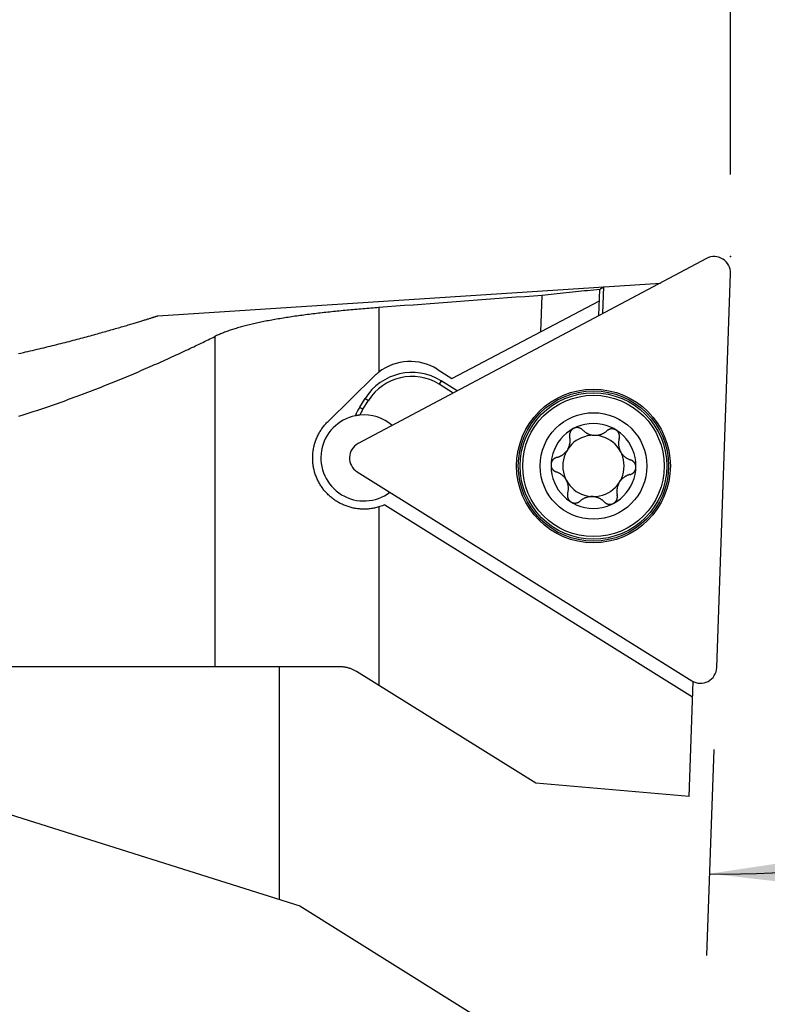
# Model space of a CAD drawing. Extents: x -55 to 125, y -93 to 78.
# Drawn here: x 73 to 91, y 30 to 54 of the extents above; entities that cross this region are included whole.
import ezdxf

# ---------------------------------------------------------------- set-up
doc = ezdxf.new("R2010")
doc.units = 0
doc.header["$MEASUREMENT"] = 0
doc.layers.get('0').update_dxf_attribs({"linetype": 'CONTINUOUS'})
for name, color, linetype in [('1', 4, 'CONTINUOUS'), ('2', 7, 'CONTINUOUS'), ('SK2', 7, 'CONTINUOUS')]:
    doc.layers.add(name, color=color, linetype=linetype)
doc.styles.add('SANDVIK_STYLE', font='simplex.shx', dxfattribs={"height": 3})
doc.styles.get("Standard").update_dxf_attribs({"font": 'simplex.shx'})
doc.dimstyles.new('SANDVIK_DIM', dxfattribs={"dimscale": 0, "dimtxt": 4.5, "dimasz": 4.57, "dimexe": 5, "dimexo": 0, "dimgap": 2.3, "dimtad": 1, "dimdsep": 46, "dimtxsty": 'SANDVIK_STYLE', "dimcen": 0.09, "dimclrd": 256, "dimclre": 256, "dimclrt": 256, "dimadec": 0, "dimazin": 0, "dimtfac": 1, "dimtofl": 0, "dimtmove": 2, "dimatfit": 3, "dimfxl": 1, "dimtolj": 1, "dimtzin": 0, "dimarcsym": 0})

# ---------------------------------------------------------------- blocks, each defined once
blk = doc.blocks.new('*D4')
for p, q in [((0, 33.1925), (0, 75.5)), ((90, 50.25), (90, 75.5)), ((0, 73.5), (90, 73.5))]:
    blk.add_line(p, q)
for points in [[(0, 73.5), (3.175, 73.917997), (3.175, 73.082003)], [(90, 73.5), (86.825, 73.082003), (86.825, 73.917997)]]:
    blk.add_solid(points)
blk.add_text('90.0', height=3).set_placement((41.557895, 75))
blk = doc.blocks.new('*D5')
for p, q in [((92, 48.25), (107.080462, 48.25)), ((89.594112, 36.222951), (89.418498, 31.19404))]:
    blk.add_line(p, q)
blk.add_arc((90.014106, 48.25), 15.066357, 268, 0)
for points in [[(105.080462, 48.25), (105.331304, 45.057442), (104.496462, 45.101303)], [(89.488297, 33.192821), (92.655457, 33.666577), (92.670156, 32.830713)]]:
    blk.add_solid(points)
blk.add_text('92.0%%d', height=3, rotation=44).set_placement((96.276306, 35.437882))

msp = doc.modelspace()

# ---------------------------------------------------------------- linework, layer by layer
at = {"layer": '1'}
for p, q in [((89.41662, 48.20353), (80.919773, 43.685677)), ((89.663911, 38.221733), (89.999758, 47.839145)), ((76.036841, 46.804381), (88.290225, 47.604615)), ((86.792485, 46.808253), (86.812922, 47.446617)), ((86.88867, 46.859396), (86.91164, 47.517152)), ((83.206921, 45.276608), (86.805108, 47.169705)), ((85.373013, 46.416244), (85.404263, 47.302439)), ((81.423184, 47.005343), (81.423184, 45.431252)), ((77.423451, 46.298614), (77.423451, 39.171953)), ((82.848101, 45.500824), (83.206921, 45.276608)), ((80.186043, 44.228245), (81.309565, 45.332327)), ((82.944173, 45.216739), (82.89418, 45.136733)), ((83.337289, 44.971093), (82.944173, 45.216739)), ((83.241104, 44.91995), (82.89418, 45.136733)), ((80.959234, 44.577053), (81.091714, 44.789065)), ((81.039241, 44.52706), (81.17172, 44.739072)), ((81.091714, 44.789065), (81.17172, 44.739072)), ((80.959234, 44.577053), (81.039241, 44.52706)), ((80.895775, 42.998471), (89.056775, 37.898913)), ((81.423184, 42.139946), (81.423184, 37.791856)), ((81.572792, 42.195728), (89.073665, 37.508663)), ((77.423451, 39.171953), (77.423451, 38.25)), ((55, 38.25), (79, 38.25)), ((55.25, 38.25), (80.460604, 38.25)), ((79, 32.564128), (79, 38.25)), ((85.25, 35.400596), (80.884539, 38.128438)), ((88.988628, 35.073508), (89.086702, 37.881969)), ((66.898616, 36.385), (79.5, 32.406259)), ((88.988628, 35.073508), (85.25, 35.400596)), ((79.5, 32.406259), (86, 28.344608))]:
    msp.add_line(p, q, dxfattribs=at)
for points in [[(86.812922, 47.446617, 0), (86.738723, 47.439405, 0), (86.66453, 47.432151, 0), (86.590343, 47.424855, 0), (86.516162, 47.417517, 0), (86.441987, 47.410137, 0), (86.367819, 47.402716, 0), (86.293657, 47.395253, 0), (86.219502, 47.387748, 0), (86.145353, 47.380201, 0), (86.071211, 47.372612, 0), (85.997076, 47.364982, 0), (85.922948, 47.35731, 0), (85.848828, 47.349596, 0), (85.774715, 47.341841, 0), (85.700609, 47.334044, 0), (85.626511, 47.326205, 0), (85.55242, 47.318325, 0), (85.478338, 47.310402, 0), (85.404263, 47.302439, 0)], [(86.911046, 47.500143, 0), (86.905903, 47.49808, 0), (86.900759, 47.495932, 0), (86.895611, 47.493701, 0), (86.890462, 47.491386, 0), (86.885309, 47.488988, 0), (86.880154, 47.486505, 0), (86.874997, 47.483939, 0), (86.869837, 47.481289, 0), (86.864675, 47.478555, 0), (86.859511, 47.475738, 0), (86.854344, 47.472837, 0), (86.849174, 47.469852, 0), (86.844002, 47.466784, 0), (86.838828, 47.463632, 0), (86.833651, 47.460396, 0), (86.828473, 47.457077, 0), (86.823291, 47.453674, 0), (86.818108, 47.450187, 0), (86.812922, 47.446617, 0)], [(85.404263, 47.302439, 0), (85.194591, 47.286915, 0), (84.984935, 47.271378, 0), (84.775293, 47.255829, 0), (84.565667, 47.240268, 0), (84.356056, 47.224693, 0), (84.146461, 47.209107, 0), (83.936881, 47.193507, 0), (83.727317, 47.177896, 0), (83.517769, 47.162271, 0), (83.308237, 47.146635, 0), (83.098721, 47.130985, 0), (82.889221, 47.115324, 0), (82.679737, 47.099649, 0), (82.47027, 47.083963, 0), (82.260819, 47.068264, 0), (82.051385, 47.052552, 0), (81.841968, 47.036828, 0), (81.632567, 47.021092, 0), (81.423184, 47.005343, 0)], [(81.423184, 47.005343, 0), (81.37428, 47.001636, 0), (81.325426, 46.997877, 0), (81.276628, 46.994068, 0), (81.22789, 46.990209, 0), (81.179217, 46.986298, 0), (81.130613, 46.982337, 0), (81.082083, 46.978325, 0), (81.033633, 46.974263, 0), (80.985266, 46.970149, 0), (80.936988, 46.965985, 0), (80.888803, 46.96177, 0), (80.840716, 46.957503, 0), (80.792731, 46.953186, 0), (80.744853, 46.948817, 0), (80.697086, 46.944397, 0), (80.649437, 46.939924, 0), (80.601908, 46.9354, 0), (80.554505, 46.930824, 0), (80.507232, 46.926195, 0), (80.460094, 46.921514, 0), (80.413095, 46.91678, 0), (80.36624, 46.911992, 0), (80.319534, 46.907151, 0), (80.272981, 46.902255, 0), (80.226585, 46.897306, 0), (80.180351, 46.892301, 0), (80.134284, 46.887242, 0), (80.088388, 46.882127, 0), (80.042667, 46.876956, 0), (79.997126, 46.871728, 0), (79.951769, 46.866444, 0), (79.906601, 46.861102, 0), (79.861626, 46.855703, 0), (79.816848, 46.850245, 0), (79.772272, 46.844728, 0), (79.727902, 46.839152, 0), (79.683743, 46.833517, 0), (79.639798, 46.82782, 0), (79.596071, 46.822063, 0), (79.552568, 46.816244, 0), (79.509292, 46.810363, 0), (79.466248, 46.80442, 0), (79.423439, 46.798412, 0), (79.380869, 46.792342, 0), (79.338544, 46.786206, 0), (79.296466, 46.780005, 0), (79.25464, 46.773739, 0), (79.21307, 46.767406, 0), (79.17176, 46.761006, 0), (79.130714, 46.754538, 0), (79.089935, 46.748002, 0), (79.049428, 46.741397, 0), (79.009197, 46.734723, 0), (78.969245, 46.727978, 0), (78.929576, 46.721162, 0), (78.890194, 46.714274, 0), (78.851102, 46.707314, 0), (78.812305, 46.700282, 0), (78.773806, 46.693175, 0), (78.735608, 46.685994, 0), (78.697716, 46.678739, 0), (78.660133, 46.671407, 0), (78.622861, 46.664, 0), (78.585906, 46.656515, 0), (78.54927, 46.648953, 0), (78.512956, 46.641313, 0), (78.476969, 46.633594, 0), (78.441311, 46.625796, 0), (78.405985, 46.617917, 0), (78.370996, 46.609958, 0), (78.336345, 46.601917, 0), (78.302037, 46.593795, 0), (78.268074, 46.58559, 0), (78.23446, 46.577302, 0), (78.201197, 46.56893, 0), (78.168289, 46.560474, 0), (78.135738, 46.551933, 0), (78.103548, 46.543307, 0), (78.071721, 46.534595, 0), (78.040259, 46.525796, 0), (78.009167, 46.516911, 0), (77.978446, 46.507938, 0), (77.9481, 46.498877, 0), (77.91813, 46.489728, 0), (77.88854, 46.48049, 0), (77.859332, 46.471163, 0), (77.830508, 46.461746, 0), (77.802071, 46.45224, 0), (77.774024, 46.442643, 0), (77.746368, 46.432955, 0), (77.719106, 46.423175, 0), (77.69224, 46.413305, 0), (77.665772, 46.403342, 0), (77.639705, 46.393288, 0), (77.614041, 46.383141, 0), (77.588781, 46.372901, 0), (77.563928, 46.362569, 0), (77.539483, 46.352143, 0), (77.515449, 46.341625, 0), (77.491827, 46.331012, 0), (77.468619, 46.320306, 0), (77.445826, 46.309507, 0), (77.423451, 46.298614, 0)], [(72.643004, 45.883194, 0), (72.700265, 45.896104, 0), (72.757219, 45.909039, 0), (72.813862, 45.921996, 0), (72.87019, 45.934971, 0), (72.926199, 45.947962, 0), (72.981884, 45.960968, 0), (73.037242, 45.973984, 0), (73.092267, 45.987008, 0), (73.146956, 46.000037, 0), (73.201304, 46.013069, 0), (73.255306, 46.026101, 0), (73.308959, 46.039129, 0), (73.362258, 46.052152, 0), (73.415197, 46.065166, 0), (73.467773, 46.078168, 0), (73.519982, 46.091156, 0), (73.571817, 46.104125, 0), (73.623275, 46.117075, 0), (73.67435, 46.130001, 0), (73.725039, 46.1429, 0), (73.775335, 46.15577, 0), (73.825234, 46.168607, 0), (73.874731, 46.181408, 0), (73.923822, 46.194171, 0), (73.9725, 46.206892, 0), (74.020761, 46.219567, 0), (74.0686, 46.232195, 0), (74.116011, 46.244771, 0), (74.162989, 46.257293, 0), (74.209529, 46.269757, 0), (74.255625, 46.282161, 0), (74.301273, 46.2945, 0), (74.346466, 46.306771, 0), (74.391199, 46.318972, 0), (74.435466, 46.331099, 0), (74.479262, 46.343149, 0), (74.522582, 46.355118, 0), (74.565419, 46.367003, 0), (74.607768, 46.378801, 0), (74.649622, 46.390508, 0), (74.690977, 46.402121, 0), (74.731826, 46.413637, 0), (74.772163, 46.425051, 0), (74.811983, 46.436362, 0), (74.851279, 46.447565, 0), (74.890046, 46.458657, 0), (74.928277, 46.469634, 0), (74.965966, 46.480493, 0), (75.003108, 46.491231, 0), (75.039696, 46.501845, 0), (75.075724, 46.512329, 0), (75.111185, 46.522683, 0), (75.146075, 46.532901, 0), (75.180386, 46.542981, 0), (75.214113, 46.552918, 0), (75.247248, 46.562711, 0), (75.279787, 46.572354, 0), (75.311723, 46.581846, 0), (75.343049, 46.591182, 0), (75.373761, 46.600359, 0), (75.40385, 46.609374, 0), (75.433312, 46.618224, 0), (75.462141, 46.626905, 0), (75.49033, 46.635414, 0), (75.517874, 46.643748, 0), (75.544766, 46.651903, 0), (75.571, 46.659877, 0), (75.596572, 46.667666, 0), (75.621474, 46.675267, 0), (75.645702, 46.682678, 0), (75.66925, 46.689895, 0), (75.692112, 46.696915, 0), (75.714283, 46.703735, 0), (75.735757, 46.710353, 0), (75.75653, 46.716767, 0), (75.776596, 46.722972, 0), (75.79595, 46.728966, 0), (75.814587, 46.734748, 0), (75.832502, 46.740314, 0), (75.849692, 46.745662, 0), (75.866151, 46.75079, 0), (75.881875, 46.755695, 0), (75.89686, 46.760375, 0), (75.911102, 46.764829, 0), (75.924597, 46.769053, 0), (75.937341, 46.773047, 0), (75.949331, 46.776808, 0), (75.960563, 46.780335, 0), (75.971035, 46.783626, 0), (75.980743, 46.786679, 0), (75.989685, 46.789493, 0), (75.997858, 46.792067, 0), (76.00526, 46.7944, 0), (76.011888, 46.79649, 0), (76.017741, 46.798336, 0), (76.022817, 46.799938, 0), (76.027115, 46.801295, 0), (76.030633, 46.802407, 0), (76.033371, 46.803271, 0), (76.035326, 46.803889, 0), (76.036499, 46.80426, 0), (76.036896, 46.804386, 0)], [(72.650764, 44.356367, 0), (72.72475, 44.379723, 0), (72.798411, 44.4032, 0), (72.871744, 44.426793, 0), (72.944746, 44.4505, 0), (73.017414, 44.474314, 0), (73.089747, 44.498232, 0), (73.161742, 44.52225, 0), (73.233396, 44.546363, 0), (73.304707, 44.570566, 0), (73.375672, 44.594856, 0), (73.446289, 44.619229, 0), (73.516556, 44.643679, 0), (73.586471, 44.668203, 0), (73.65603, 44.692796, 0), (73.725232, 44.717455, 0), (73.794074, 44.742173, 0), (73.862554, 44.766949, 0), (73.93067, 44.791776, 0), (73.998419, 44.816652, 0), (74.065799, 44.84157, 0), (74.132808, 44.866529, 0), (74.199443, 44.891522, 0), (74.265703, 44.916546, 0), (74.331584, 44.941597, 0), (74.397085, 44.96667, 0), (74.462202, 44.991761, 0), (74.526935, 45.016866, 0), (74.591281, 45.04198, 0), (74.655237, 45.067101, 0), (74.718801, 45.092222, 0), (74.78197, 45.117341, 0), (74.844744, 45.142452, 0), (74.907118, 45.167552, 0), (74.969091, 45.192637, 0), (75.03066, 45.217701, 0), (75.091824, 45.242743, 0), (75.152579, 45.267756, 0), (75.212924, 45.292737, 0), (75.272856, 45.317682, 0), (75.332372, 45.342587, 0), (75.391471, 45.367447, 0), (75.450149, 45.392258, 0), (75.508405, 45.417017, 0), (75.566236, 45.441719, 0), (75.62364, 45.46636, 0), (75.680613, 45.490936, 0), (75.737154, 45.515443, 0), (75.793261, 45.539877, 0), (75.84893, 45.564234, 0), (75.904159, 45.58851, 0), (75.958946, 45.6127, 0), (76.013287, 45.636801, 0), (76.067182, 45.660808, 0), (76.120626, 45.684718, 0), (76.173618, 45.708527, 0), (76.226154, 45.73223, 0), (76.278232, 45.755824, 0), (76.329851, 45.779305, 0), (76.381005, 45.802668, 0), (76.431695, 45.825909, 0), (76.481915, 45.849026, 0), (76.531664, 45.872013, 0), (76.58094, 45.894866, 0), (76.629739, 45.917583, 0), (76.678059, 45.940159, 0), (76.725896, 45.962589, 0), (76.773249, 45.984871, 0), (76.820114, 46.007, 0), (76.866489, 46.028972, 0), (76.91237, 46.050784, 0), (76.957756, 46.072431, 0), (77.002643, 46.09391, 0), (77.047028, 46.115217, 0), (77.090909, 46.136348, 0), (77.134282, 46.157299, 0), (77.177145, 46.178067, 0), (77.219496, 46.198648, 0), (77.26133, 46.219038, 0), (77.302646, 46.239233, 0), (77.34344, 46.25923, 0), (77.383709, 46.279025, 0), (77.423451, 46.298614, 0)], [(81.309565, 45.332327, 0), (81.318567, 45.341084, 0), (81.327655, 45.34975, 0), (81.336831, 45.358325, 0), (81.346093, 45.366808, 0), (81.355441, 45.375198, 0), (81.364873, 45.383494, 0), (81.374388, 45.391695, 0), (81.383986, 45.3998, 0), (81.393665, 45.40781, 0), (81.403425, 45.415722, 0), (81.413265, 45.423536, 0), (81.423184, 45.431252, 0)], [(81.423184, 42.139946, 0), (81.397724, 42.132561, 0), (81.372127, 42.12572, 0), (81.346403, 42.119426, 0), (81.320567, 42.113681, 0), (81.29463, 42.108486, 0), (81.268605, 42.103844, 0), (81.242505, 42.099758, 0), (81.216342, 42.096227, 0), (81.190129, 42.09325, 0), (81.163879, 42.090828, 0), (81.137604, 42.08896, 0), (81.111317, 42.087648, 0), (81.08503, 42.086892, 0), (81.058754, 42.086688, 0), (81.032503, 42.087035, 0), (81.006288, 42.087932, 0), (80.980121, 42.089378, 0), (80.954013, 42.091372, 0), (80.927977, 42.093908, 0), (80.902023, 42.096986, 0), (80.876162, 42.100601, 0), (80.850406, 42.104752, 0), (80.824766, 42.109436, 0), (80.799252, 42.114648, 0), (80.773875, 42.120386, 0), (80.748644, 42.126643, 0), (80.723571, 42.133418, 0), (80.698664, 42.140707, 0), (80.673934, 42.148506, 0), (80.64939, 42.156808, 0), (80.625042, 42.165611, 0), (80.600897, 42.174908, 0), (80.576967, 42.184698, 0), (80.55326, 42.194973, 0), (80.529783, 42.205731, 0), (80.506546, 42.216964, 0), (80.483557, 42.228668, 0), (80.460824, 42.240839, 0), (80.438356, 42.253473, 0), (80.416161, 42.266562, 0), (80.394245, 42.280102, 0), (80.372617, 42.294088, 0), (80.351285, 42.308514, 0), (80.330257, 42.323377, 0), (80.30954, 42.338669, 0), (80.28914, 42.354385, 0), (80.269067, 42.37052, 0), (80.249326, 42.387068, 0), (80.229925, 42.404024, 0), (80.210873, 42.421382, 0), (80.192175, 42.439136, 0), (80.173839, 42.45728, 0), (80.155871, 42.475808, 0), (80.13828, 42.494715, 0), (80.121073, 42.513993, 0), (80.104257, 42.533638, 0), (80.087838, 42.553641, 0), (80.071823, 42.573996, 0), (80.056219, 42.594697, 0), (80.041035, 42.615736, 0), (80.026278, 42.637107, 0), (80.011954, 42.658802, 0), (79.998069, 42.680812, 0), (79.984631, 42.703131, 0), (79.971647, 42.72575, 0), (79.959125, 42.748661, 0), (79.947071, 42.771856, 0), (79.935491, 42.795324, 0), (79.924392, 42.819057, 0), (79.91378, 42.843045, 0), (79.903664, 42.867278, 0), (79.894049, 42.891748, 0), (79.884941, 42.916442, 0), (79.876345, 42.941349, 0), (79.868266, 42.966458, 0), (79.860711, 42.991758, 0), (79.853687, 43.017238, 0), (79.847198, 43.042885, 0), (79.841247, 43.068686, 0), (79.83584, 43.094629, 0), (79.830981, 43.120701, 0), (79.826673, 43.146888, 0), (79.82292, 43.173177, 0), (79.819725, 43.199554, 0), (79.817089, 43.226004, 0), (79.815017, 43.252515, 0), (79.813509, 43.279072, 0), (79.812566, 43.30566, 0), (79.812188, 43.332265, 0), (79.812377, 43.358872, 0), (79.813134, 43.385467, 0), (79.814455, 43.412035, 0), (79.816339, 43.438563, 0), (79.818787, 43.465035, 0), (79.821797, 43.491438, 0), (79.825366, 43.517757, 0), (79.82949, 43.543979, 0), (79.834166, 43.570091, 0), (79.839391, 43.596078, 0), (79.845162, 43.621928, 0), (79.851474, 43.647627, 0), (79.858321, 43.673164, 0), (79.865699, 43.698526, 0), (79.873602, 43.7237, 0), (79.882027, 43.748676, 0), (79.890967, 43.773441, 0), (79.900416, 43.797986, 0), (79.910366, 43.822299, 0), (79.920813, 43.84637, 0), (79.931751, 43.870189, 0), (79.943172, 43.893745, 0), (79.95507, 43.917031, 0), (79.967438, 43.940038, 0), (79.980268, 43.962755, 0), (79.993556, 43.985174, 0), (80.007294, 44.007288, 0), (80.021473, 44.029088, 0), (80.036087, 44.050567, 0), (80.05113, 44.071718, 0), (80.066594, 44.092532, 0), (80.082473, 44.113002, 0), (80.098758, 44.133123, 0), (80.115444, 44.152887, 0), (80.132522, 44.172287, 0), (80.149987, 44.191318, 0), (80.167829, 44.209972, 0), (80.186043, 44.228245, 0)], [(80.961302, 44.381825, 0), (80.951435, 44.380826, 0), (80.941548, 44.37973, 0), (80.931639, 44.378536, 0), (80.921711, 44.377243, 0), (80.911762, 44.375852, 0), (80.901795, 44.37436, 0), (80.891808, 44.372768, 0), (80.881803, 44.371073, 0), (80.871781, 44.369275, 0), (80.861741, 44.367373, 0), (80.851684, 44.365366, 0)], [(86.17365, 44.055512, 0), (86.165783, 44.051089, 0), (86.158145, 44.046289, 0), (86.150761, 44.041124, 0), (86.143649, 44.035613, 0), (86.136825, 44.029778, 0), (86.130303, 44.02364, 0), (86.124101, 44.017216, 0), (86.118238, 44.010522, 0), (86.11273, 44.003577, 0), (86.107586, 43.996404, 0), (86.102808, 43.98903, 0), (86.098402, 43.981475, 0), (86.094373, 43.973762, 0), (86.090728, 43.965909, 0), (86.087477, 43.957937, 0), (86.08462, 43.949865, 0), (86.082153, 43.941716, 0), (86.08007, 43.93351, 0), (86.07837, 43.925263, 0), (86.07705, 43.916995, 0), (86.076111, 43.908722, 0), (86.075552, 43.900461, 0), (86.075367, 43.892228, 0), (86.075545, 43.884038, 0), (86.07608, 43.875904, 0), (86.076964, 43.86784, 0), (86.078193, 43.859861, 0), (86.079764, 43.851976, 0)], [(86.394385, 44.019618, 0), (86.388929, 44.025112, 0), (86.383223, 44.030391, 0), (86.377273, 44.03545, 0), (86.371087, 44.040277, 0), (86.364673, 44.044862, 0), (86.358038, 44.049192, 0), (86.351189, 44.053256, 0), (86.344133, 44.057038, 0), (86.336878, 44.060527, 0), (86.329438, 44.063711, 0), (86.321824, 44.066583, 0), (86.314049, 44.069131, 0), (86.306126, 44.071342, 0), (86.298069, 44.073207, 0), (86.289894, 44.074718, 0), (86.281618, 44.075867, 0), (86.273256, 44.076641, 0), (86.264827, 44.077028, 0), (86.256351, 44.077028, 0), (86.247848, 44.076642, 0), (86.239338, 44.075868, 0), (86.230843, 44.074704, 0), (86.222383, 44.073145, 0), (86.213982, 44.071184, 0), (86.205664, 44.068819, 0), (86.19745, 44.066061, 0), (86.189361, 44.06292, 0), (86.181421, 44.059402, 0), (86.17365, 44.055512, 0)], [(86.394385, 44.019618, 0), (86.402806, 44.011017, 0), (86.411504, 44.002628, 0), (86.420476, 43.994457, 0), (86.429721, 43.986512, 0), (86.439237, 43.978802, 0), (86.449023, 43.971335, 0), (86.459075, 43.964121, 0), (86.46939, 43.957167, 0), (86.479966, 43.950483, 0), (86.490799, 43.944078, 0), (86.501885, 43.937964, 0), (86.513219, 43.932152, 0), (86.524794, 43.926653, 0), (86.536603, 43.921475, 0), (86.548639, 43.916633, 0), (86.560891, 43.912138, 0), (86.573349, 43.908003, 0), (86.585997, 43.904236, 0), (86.598823, 43.900849, 0), (86.611809, 43.897855, 0), (86.624937, 43.895264, 0), (86.638188, 43.893084, 0), (86.651537, 43.89132, 0), (86.664964, 43.88998, 0), (86.678443, 43.889072, 0), (86.691951, 43.888597, 0), (86.705461, 43.888552, 0), (86.718949, 43.888937, 0), (86.73239, 43.889751, 0), (86.74576, 43.890993, 0), (86.759038, 43.892652, 0), (86.772203, 43.89472, 0), (86.785236, 43.897191, 0), (86.798119, 43.900056, 0), (86.810836, 43.903303, 0), (86.823375, 43.906921, 0), (86.835723, 43.910901, 0), (86.847868, 43.915232, 0), (86.859802, 43.919901, 0), (86.871518, 43.924899, 0), (86.883008, 43.930213, 0), (86.894267, 43.935836, 0), (86.905289, 43.941757, 0), (86.916069, 43.947966, 0), (86.926605, 43.954453, 0), (86.936894, 43.96121, 0), (86.946931, 43.968228, 0), (86.956714, 43.9755, 0), (86.966241, 43.983017, 0), (86.975509, 43.990772, 0), (86.984516, 43.998757, 0)], [(87.207235, 44.018975, 0), (87.199489, 44.023556, 0), (87.191534, 44.027754, 0), (87.18339, 44.031552, 0), (87.175084, 44.034942, 0), (87.166642, 44.037924, 0), (87.158089, 44.040495, 0), (87.149449, 44.042648, 0), (87.140745, 44.044376, 0), (87.132001, 44.045672, 0), (87.123242, 44.046543, 0), (87.11449, 44.046996, 0), (87.105768, 44.047041, 0), (87.097097, 44.046682, 0), (87.088496, 44.045922, 0), (87.079987, 44.044764, 0), (87.071589, 44.043216, 0), (87.063317, 44.041295, 0), (87.055186, 44.039012, 0), (87.047211, 44.03638, 0), (87.039406, 44.03341, 0), (87.031785, 44.030109, 0), (87.024363, 44.026486, 0), (87.017151, 44.022554, 0), (87.010155, 44.01833, 0), (87.003386, 44.013827, 0), (86.99685, 44.009056, 0), (86.990558, 44.00403, 0), (86.984516, 43.998757, 0)], [(87.286697, 43.809933, 0), (87.28872, 43.817407, 0), (87.290433, 43.824989, 0), (87.291832, 43.832673, 0), (87.292913, 43.840445, 0), (87.29367, 43.848292, 0), (87.294096, 43.856204, 0), (87.294184, 43.864167, 0), (87.293925, 43.872169, 0), (87.293311, 43.880195, 0), (87.292342, 43.888231, 0), (87.291015, 43.896259, 0), (87.289327, 43.904265, 0), (87.287274, 43.912231, 0), (87.284854, 43.920138, 0), (87.282068, 43.927971, 0), (87.278918, 43.93571, 0), (87.275401, 43.943335, 0), (87.271516, 43.950826, 0), (87.267271, 43.958163, 0), (87.262679, 43.965329, 0), (87.257748, 43.972308, 0), (87.252486, 43.979079, 0), (87.246901, 43.985621, 0), (87.240997, 43.991911, 0), (87.234785, 43.997927, 0), (87.228284, 44.003655, 0), (87.221514, 44.009084, 0), (87.214494, 44.014195, 0), (87.207235, 44.018975, 0)], [(86.039832, 43.561271, 0), (86.045424, 43.572089, 0), (86.050689, 43.583038, 0), (86.055626, 43.594104, 0), (86.060229, 43.605269, 0), (86.064494, 43.616519, 0), (86.068419, 43.627837, 0), (86.072006, 43.639209, 0), (86.075256, 43.650621, 0), (86.07817, 43.662061, 0), (86.08075, 43.673517, 0), (86.082997, 43.684976, 0), (86.084916, 43.69643, 0), (86.086513, 43.707869, 0), (86.08779, 43.719283, 0), (86.088751, 43.730665, 0), (86.0894, 43.742008, 0), (86.089743, 43.753305, 0), (86.089784, 43.764549, 0), (86.089528, 43.775735, 0), (86.088979, 43.786856, 0), (86.08814, 43.797909, 0), (86.087018, 43.808888, 0), (86.085614, 43.819789, 0), (86.083935, 43.830607, 0), (86.081984, 43.841336, 0), (86.079764, 43.851976, 0)], [(87.286697, 43.809933, 0), (87.283468, 43.798337, 0), (87.280562, 43.786608, 0), (87.277982, 43.774749, 0), (87.275735, 43.762769, 0), (87.273826, 43.750671, 0), (87.272263, 43.738462, 0), (87.271051, 43.726148, 0), (87.270198, 43.713737, 0), (87.269708, 43.701235, 0), (87.269588, 43.688652, 0), (87.269847, 43.675994, 0), (87.270492, 43.663274, 0), (87.271528, 43.6505, 0), (87.27296, 43.637685, 0), (87.274795, 43.624843, 0), (87.277039, 43.611987, 0), (87.279698, 43.599133, 0), (87.282771, 43.586298, 0), (87.286262, 43.5735, 0), (87.290172, 43.56076, 0), (87.294504, 43.548099, 0), (87.299252, 43.535538, 0), (87.30441, 43.523099, 0), (87.309973, 43.510806, 0), (87.315937, 43.498684, 0), (87.322289, 43.486754, 0), (87.329016, 43.475037, 0), (87.336103, 43.463555, 0), (87.343538, 43.452328, 0), (87.351308, 43.441376, 0), (87.359393, 43.430713, 0), (87.367776, 43.420353, 0), (87.37644, 43.41031, 0), (87.385371, 43.400593, 0), (87.39455, 43.391211, 0), (87.403961, 43.382169, 0), (87.413588, 43.373474, 0), (87.423419, 43.365129, 0), (87.433437, 43.357138, 0), (87.443629, 43.349499, 0), (87.453983, 43.342214, 0), (87.464487, 43.335284, 0), (87.475132, 43.328709, 0), (87.485905, 43.322486, 0), (87.496796, 43.316615, 0), (87.507796, 43.311093, 0), (87.518897, 43.305919, 0), (87.530091, 43.301092, 0), (87.541368, 43.29661, 0), (87.552721, 43.29247, 0), (87.564143, 43.288672, 0)], [(85.766148, 43.350087, 0), (85.776295, 43.352652, 0), (85.786407, 43.355478, 0), (85.796483, 43.358566, 0), (85.806516, 43.361917, 0), (85.816501, 43.365533, 0), (85.826433, 43.369417, 0), (85.836307, 43.373569, 0), (85.846116, 43.377991, 0), (85.855854, 43.382685, 0), (85.865517, 43.38765, 0), (85.875096, 43.39289, 0), (85.884584, 43.398404, 0), (85.893975, 43.404194, 0), (85.903259, 43.410261, 0), (85.912429, 43.416605, 0), (85.921477, 43.423223, 0), (85.930392, 43.430117, 0), (85.939165, 43.437285, 0), (85.947785, 43.444725, 0), (85.956242, 43.452433, 0), (85.964526, 43.460403, 0), (85.972625, 43.468633, 0), (85.980527, 43.477115, 0), (85.988219, 43.485844, 0), (85.995691, 43.49481, 0), (86.002931, 43.504003, 0), (86.009928, 43.513413, 0)], [(85.766148, 43.350087, 0), (85.75864, 43.348117, 0), (85.751193, 43.345821, 0), (85.743814, 43.343202, 0), (85.736519, 43.340261, 0), (85.729319, 43.337, 0), (85.722229, 43.333418, 0), (85.715264, 43.329516, 0), (85.708439, 43.325292, 0), (85.70177, 43.320748, 0), (85.695271, 43.315888, 0), (85.688958, 43.310721, 0), (85.682845, 43.305251, 0), (85.676951, 43.299482, 0), (85.671291, 43.293423, 0), (85.66588, 43.287083, 0), (85.660733, 43.280472, 0), (85.65587, 43.273599, 0), (85.651309, 43.266472, 0), (85.647062, 43.25911, 0), (85.643137, 43.25153, 0), (85.639547, 43.243751, 0), (85.636304, 43.235787, 0), (85.633423, 43.227656, 0), (85.630922, 43.219374, 0), (85.628814, 43.210962, 0), (85.627102, 43.202443, 0), (85.625786, 43.193841, 0), (85.624873, 43.185179, 0), (85.624368, 43.176478, 0)], [(87.693169, 43.106011, 0), (87.693256, 43.11501, 0), (87.692906, 43.123998, 0), (87.692115, 43.132949, 0), (87.69089, 43.141837, 0), (87.689244, 43.150638, 0), (87.687187, 43.159328, 0), (87.684725, 43.167885, 0), (87.681862, 43.176285, 0), (87.678605, 43.184502, 0), (87.674972, 43.19252, 0), (87.670983, 43.200322, 0), (87.666654, 43.207894, 0), (87.662001, 43.215221, 0), (87.657037, 43.222285, 0), (87.651774, 43.22907, 0), (87.646228, 43.235564, 0), (87.640423, 43.241762, 0), (87.634376, 43.247657, 0), (87.628105, 43.253243, 0), (87.621625, 43.258512, 0), (87.614951, 43.263455, 0), (87.608099, 43.268065, 0), (87.601084, 43.27234, 0), (87.593925, 43.27628, 0), (87.586637, 43.279884, 0), (87.579234, 43.283153, 0), (87.571733, 43.286083, 0), (87.564143, 43.288672, 0)], [(85.624368, 43.176478, 0), (85.624281, 43.167479, 0), (85.624631, 43.158491, 0), (85.625423, 43.14954, 0), (85.626647, 43.140653, 0), (85.628293, 43.131852, 0), (85.63035, 43.123161, 0), (85.632813, 43.114604, 0), (85.635675, 43.106205, 0), (85.638932, 43.097988, 0), (85.642565, 43.08997, 0), (85.646554, 43.082167, 0), (85.650883, 43.074595, 0), (85.655536, 43.067269, 0), (85.6605, 43.060205, 0), (85.665764, 43.05342, 0), (85.671309, 43.046925, 0), (85.677114, 43.040727, 0), (85.683161, 43.034832, 0), (85.689433, 43.029246, 0), (85.695912, 43.023978, 0), (85.702586, 43.019034, 0), (85.709439, 43.014424, 0), (85.716453, 43.01015, 0), (85.723612, 43.00621, 0), (85.7309, 43.002605, 0), (85.738303, 42.999336, 0), (85.745804, 42.996407, 0), (85.753394, 42.993818, 0)], [(87.551389, 42.932403, 0), (87.558897, 42.934373, 0), (87.566344, 42.936668, 0), (87.573723, 42.939288, 0), (87.581018, 42.942229, 0), (87.588218, 42.94549, 0), (87.595308, 42.949071, 0), (87.602273, 42.952973, 0), (87.609099, 42.957197, 0), (87.615767, 42.961742, 0), (87.622266, 42.966601, 0), (87.628579, 42.971768, 0), (87.634692, 42.977239, 0), (87.640586, 42.983008, 0), (87.646246, 42.989067, 0), (87.651657, 42.995407, 0), (87.656804, 43.002017, 0), (87.661667, 43.008891, 0), (87.666228, 43.016017, 0), (87.670475, 43.02338, 0), (87.6744, 43.030959, 0), (87.67799, 43.038739, 0), (87.681234, 43.046703, 0), (87.684114, 43.054834, 0), (87.686615, 43.063116, 0), (87.688723, 43.071528, 0), (87.690435, 43.080047, 0), (87.691751, 43.088649, 0), (87.692664, 43.09731, 0), (87.693169, 43.106011, 0)], [(86.03084, 42.472556, 0), (86.034069, 42.484153, 0), (86.036975, 42.495882, 0), (86.039555, 42.50774, 0), (86.041802, 42.519721, 0), (86.043711, 42.531819, 0), (86.045274, 42.544028, 0), (86.046486, 42.556341, 0), (86.047339, 42.568753, 0), (86.047829, 42.581254, 0), (86.047949, 42.593838, 0), (86.04769, 42.606495, 0), (86.047045, 42.619216, 0), (86.046009, 42.63199, 0), (86.044577, 42.644804, 0), (86.042742, 42.657647, 0), (86.040498, 42.670503, 0), (86.037839, 42.683357, 0), (86.034766, 42.696192, 0), (86.031276, 42.708989, 0), (86.027365, 42.721729, 0), (86.023033, 42.734391, 0), (86.018285, 42.746952, 0), (86.013127, 42.75939, 0), (86.007564, 42.771683, 0), (86.001601, 42.783806, 0), (85.995248, 42.795736, 0), (85.988522, 42.807452, 0), (85.981434, 42.818935, 0), (85.973999, 42.830162, 0), (85.966229, 42.841113, 0), (85.958144, 42.851776, 0), (85.949762, 42.862136, 0), (85.941097, 42.87218, 0), (85.932166, 42.881896, 0), (85.922987, 42.891279, 0), (85.913576, 42.900321, 0), (85.903949, 42.909016, 0), (85.894118, 42.91736, 0), (85.8841, 42.925352, 0), (85.873908, 42.93299, 0), (85.863554, 42.940275, 0), (85.85305, 42.947205, 0), (85.842406, 42.953781, 0), (85.831633, 42.960003, 0), (85.820741, 42.965875, 0), (85.809741, 42.971397, 0), (85.79864, 42.976571, 0), (85.787447, 42.981398, 0), (85.776169, 42.98588, 0), (85.764816, 42.990019, 0), (85.753394, 42.993818, 0)], [(87.551389, 42.932403, 0), (87.541242, 42.929838, 0), (87.53113, 42.927012, 0), (87.521054, 42.923924, 0), (87.511021, 42.920573, 0), (87.501036, 42.916956, 0), (87.491104, 42.913073, 0), (87.48123, 42.908921, 0), (87.471421, 42.904498, 0), (87.461683, 42.899805, 0), (87.452021, 42.894839, 0), (87.442442, 42.8896, 0), (87.432953, 42.884086, 0), (87.423562, 42.878296, 0), (87.414278, 42.872228, 0), (87.405108, 42.865885, 0), (87.396061, 42.859266, 0), (87.387145, 42.852373, 0), (87.378372, 42.845205, 0), (87.369752, 42.837765, 0), (87.361295, 42.830057, 0), (87.353011, 42.822086, 0), (87.344912, 42.813857, 0), (87.33701, 42.805374, 0), (87.329318, 42.796646, 0), (87.321846, 42.78768, 0), (87.314606, 42.778487, 0), (87.307609, 42.769076, 0)], [(87.277705, 42.721218, 0), (87.272113, 42.7104, 0), (87.266848, 42.699451, 0), (87.261911, 42.688385, 0), (87.257308, 42.67722, 0), (87.253043, 42.665971, 0), (87.249118, 42.654653, 0), (87.245531, 42.643281, 0), (87.242282, 42.631868, 0), (87.239367, 42.620428, 0), (87.236788, 42.608973, 0), (87.23454, 42.597513, 0), (87.232621, 42.586059, 0), (87.231024, 42.574621, 0), (87.229747, 42.563206, 0), (87.228786, 42.551824, 0), (87.228137, 42.540481, 0), (87.227794, 42.529185, 0), (87.227753, 42.51794, 0), (87.228009, 42.506755, 0), (87.228558, 42.495633, 0), (87.229397, 42.48458, 0), (87.23052, 42.473601, 0), (87.231923, 42.462701, 0), (87.233602, 42.451883, 0), (87.235553, 42.441153, 0), (87.237773, 42.430513, 0)], [(86.03084, 42.472556, 0), (86.028817, 42.465083, 0), (86.027104, 42.4575, 0), (86.025705, 42.449816, 0), (86.024624, 42.442045, 0), (86.023868, 42.434197, 0), (86.023441, 42.426286, 0), (86.023353, 42.418322, 0), (86.023613, 42.41032, 0), (86.024226, 42.402294, 0), (86.025195, 42.394259, 0), (86.026522, 42.38623, 0), (86.02821, 42.378224, 0), (86.030263, 42.370259, 0), (86.032684, 42.362351, 0), (86.035469, 42.354519, 0), (86.038619, 42.346779, 0), (86.042136, 42.339154, 0), (86.046021, 42.331664, 0), (86.050266, 42.324327, 0), (86.054858, 42.31716, 0), (86.059789, 42.310182, 0), (86.065051, 42.303411, 0), (86.070637, 42.296869, 0), (86.076541, 42.290579, 0), (86.082753, 42.284563, 0), (86.089253, 42.278834, 0), (86.096023, 42.273405, 0), (86.103044, 42.268294, 0), (86.110302, 42.263515, 0)], [(86.110302, 42.263515, 0), (86.118048, 42.258933, 0), (86.126003, 42.254735, 0), (86.134147, 42.250938, 0), (86.142454, 42.247547, 0), (86.150896, 42.244565, 0), (86.159448, 42.241995, 0), (86.168088, 42.239842, 0), (86.176792, 42.238113, 0), (86.185536, 42.236817, 0), (86.194295, 42.235947, 0), (86.203047, 42.235493, 0), (86.211769, 42.235449, 0), (86.22044, 42.235808, 0), (86.229041, 42.236567, 0), (86.23755, 42.237726, 0), (86.245948, 42.239273, 0), (86.25422, 42.241195, 0), (86.262351, 42.243478, 0), (86.270326, 42.246109, 0), (86.278131, 42.24908, 0), (86.285752, 42.252381, 0), (86.293174, 42.256004, 0), (86.300387, 42.259935, 0), (86.307382, 42.264159, 0), (86.314151, 42.268663, 0), (86.320687, 42.273434, 0), (86.326979, 42.278459, 0), (86.333021, 42.283733, 0)], [(86.923152, 42.262872, 0), (86.914731, 42.271473, 0), (86.906033, 42.279862, 0), (86.897061, 42.288033, 0), (86.887816, 42.295978, 0), (86.8783, 42.303688, 0), (86.868514, 42.311155, 0), (86.858462, 42.318369, 0), (86.848147, 42.325323, 0), (86.837571, 42.332007, 0), (86.826738, 42.338412, 0), (86.815652, 42.344525, 0), (86.804318, 42.350337, 0), (86.792743, 42.355837, 0), (86.780934, 42.361014, 0), (86.768898, 42.365857, 0), (86.756646, 42.370351, 0), (86.744189, 42.374487, 0), (86.73154, 42.378254, 0), (86.718715, 42.38164, 0), (86.705729, 42.384635, 0), (86.6926, 42.387225, 0), (86.67935, 42.389405, 0), (86.666, 42.391169, 0), (86.652574, 42.392509, 0), (86.639094, 42.393418, 0), (86.625587, 42.393893, 0), (86.612077, 42.393937, 0), (86.598589, 42.393553, 0), (86.585147, 42.392738, 0), (86.571777, 42.391497, 0), (86.558499, 42.389838, 0), (86.545334, 42.387769, 0), (86.532301, 42.385299, 0), (86.519418, 42.382433, 0), (86.506701, 42.379186, 0), (86.494162, 42.375568, 0), (86.481814, 42.371589, 0), (86.469669, 42.367258, 0), (86.457735, 42.362588, 0), (86.446019, 42.357591, 0), (86.434529, 42.352276, 0), (86.42327, 42.346654, 0), (86.412249, 42.340733, 0), (86.401468, 42.334524, 0), (86.390932, 42.328036, 0), (86.380644, 42.321279, 0), (86.370606, 42.314261, 0), (86.360823, 42.30699, 0), (86.351297, 42.299472, 0), (86.342028, 42.291718, 0), (86.333021, 42.283733, 0)], [(87.143887, 42.226977, 0), (87.151754, 42.231401, 0), (87.159392, 42.236201, 0), (87.166776, 42.241366, 0), (87.173888, 42.246877, 0), (87.180712, 42.252712, 0), (87.187234, 42.25885, 0), (87.193436, 42.265274, 0), (87.1993, 42.271967, 0), (87.204807, 42.278913, 0), (87.209951, 42.286085, 0), (87.214729, 42.29346, 0), (87.219135, 42.301015, 0), (87.223164, 42.308728, 0), (87.226809, 42.31658, 0), (87.23006, 42.324553, 0), (87.232917, 42.332624, 0), (87.235384, 42.340773, 0), (87.237467, 42.34898, 0), (87.239167, 42.357226, 0), (87.240487, 42.365494, 0), (87.241426, 42.373767, 0), (87.241985, 42.382028, 0), (87.24217, 42.390262, 0), (87.241992, 42.398452, 0), (87.241457, 42.406585, 0), (87.240573, 42.41465, 0), (87.239344, 42.422629, 0), (87.237773, 42.430513, 0)], [(81.572792, 42.195728, 0), (81.54347, 42.183053, 0), (81.51382, 42.171126, 0), (81.483868, 42.159958, 0), (81.453646, 42.149562, 0), (81.423184, 42.139946, 0)], [(86.923152, 42.262872, 0), (86.928608, 42.257378, 0), (86.934314, 42.252098, 0), (86.940264, 42.247039, 0), (86.94645, 42.242213, 0), (86.952864, 42.237628, 0), (86.959499, 42.233297, 0), (86.966348, 42.229234, 0), (86.973404, 42.225451, 0), (86.980659, 42.221963, 0), (86.988099, 42.218778, 0), (86.995713, 42.215907, 0), (87.003488, 42.213359, 0), (87.011411, 42.211148, 0), (87.019468, 42.209283, 0), (87.027643, 42.207772, 0), (87.035919, 42.206623, 0), (87.044281, 42.205849, 0), (87.05271, 42.205461, 0), (87.061186, 42.205462, 0), (87.069689, 42.205848, 0), (87.078199, 42.206622, 0), (87.086694, 42.207786, 0), (87.095154, 42.209345, 0), (87.103555, 42.211306, 0), (87.111873, 42.21367, 0), (87.120087, 42.216428, 0), (87.128176, 42.21957, 0), (87.136116, 42.223088, 0), (87.143887, 42.226977, 0)], [(80.460604, 38.25, 0), (80.477559, 38.24982, 0), (80.494523, 38.24928, 0), (80.51149, 38.248379, 0), (80.528453, 38.247117, 0), (80.545404, 38.245493, 0), (80.562335, 38.243505, 0), (80.579238, 38.241154, 0), (80.596106, 38.23844, 0), (80.612931, 38.235363, 0), (80.629705, 38.231924, 0), (80.646419, 38.228121, 0), (80.663067, 38.223956, 0), (80.67964, 38.219429, 0), (80.696129, 38.214543, 0), (80.712528, 38.209298, 0), (80.728826, 38.203695, 0), (80.745017, 38.197735, 0), (80.761092, 38.191421, 0), (80.777043, 38.184755, 0), (80.792862, 38.177739, 0), (80.80854, 38.170375, 0), (80.824069, 38.162666, 0), (80.839441, 38.154614, 0), (80.85465, 38.146223, 0), (80.869684, 38.137497, 0), (80.884539, 38.128438, 0)]]:
    msp.add_polyline3d(points, dxfattribs=at)
for radius in [1.875, 1.832888, 1.78716, 1.725, 1.3]:
    msp.add_circle((86.658769, 43.141245), radius, dxfattribs=at)
for centre, radius, start, end in [((89.603, 47.853), 0.397, 358, 118), ((82.185702, 44.440764), 1.25, 58, 127.590541), ((82.23178, 44.076673), 1.344341, 58, 148), ((82.23178, 44.076673), 1.25, 58, 148), ((82.099301, 43.86466), 1.344341, 148, 158.132939), ((82.099301, 43.86466), 1.25, 148, 155.560543), ((81.06218, 43.336682), 1.05, 101.564587, 307.075168), ((81.06218, 43.336682), 1.05, 48.924832, 95.513153), ((86.658769, 43.141245), 1.035, 0, 359.989383), ((86.658769, 43.141245), 0.748, 0, 359.989383), ((81.106153, 43.335146), 0.397, 118, 238), ((89.267153, 38.235588), 0.397, 238, 358)]:
    msp.add_arc(centre, radius, start, end, dxfattribs=at)
at = {"layer": 'SK2'}
msp.add_point((90, 48.25), dxfattribs=at)

# ---------------------------------------------------------------- dimensions: what is measured, and where the dimension line sits
at = {"layer": '2'}
dim = msp.add_linear_dim(base=(90, 73.5), p1=(0, 33.1925), p2=(90, 50.25), text='90.0', dimstyle='SANDVIK_DIM', dxfattribs=at)
dim.commit()
dim.dimension.update_dxf_attribs({"geometry": '*D4', "text_midpoint": (41.557895, 75)})
dim = msp.add_angular_dim_2l(base=(100.480076, 37.41217), line1=((89.594112, 36.222951), (89.418498, 31.19404)), line2=((107.080462, 48.25), (92, 48.25)), text='92.0%%d', dimstyle='SANDVIK_DIM', dxfattribs=at)
dim.commit()
dim.dimension.update_dxf_attribs({"geometry": '*D5', "text_midpoint": (96.276306, 35.437882)})

doc.saveas('drawing.dxf')
